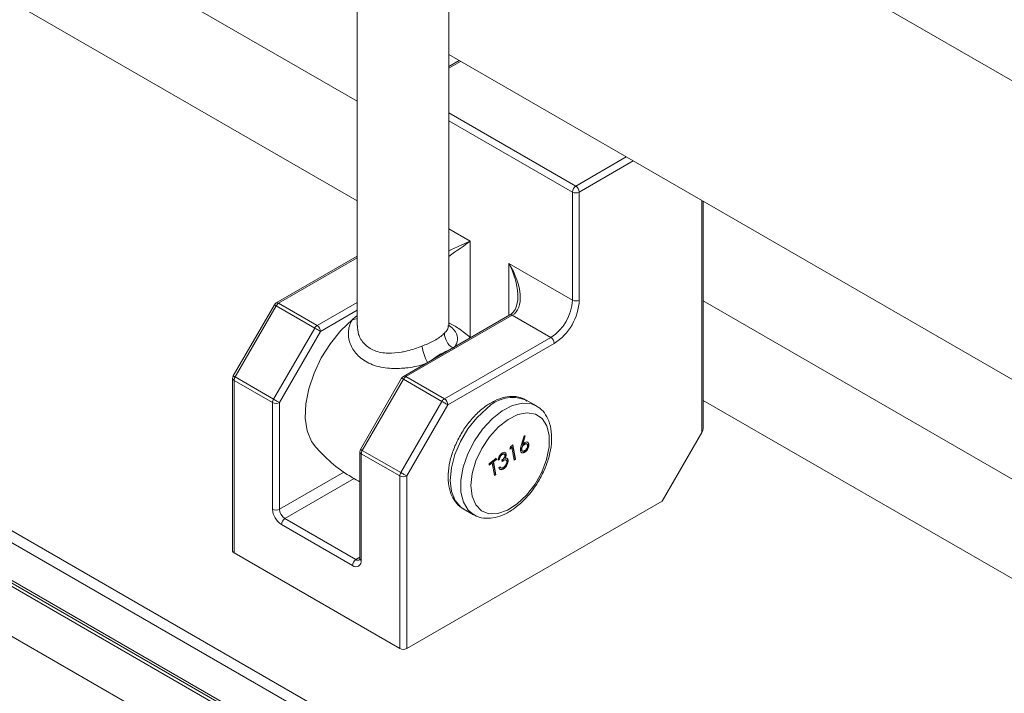
# Model space of a CAD drawing. Units: inches. Extents: x 0.6 to 17.5, y 0.2 to 10.8.
# Drawn here: x 3.2 to 3.5, y 2 to 2.1 of the extents above; entities that cross this region are included whole.
import ezdxf

# ---------------------------------------------------------------- set-up
doc = ezdxf.new("R2010")
doc.units = ezdxf.units.IN
doc.header["$MEASUREMENT"] = 0

msp = doc.modelspace()

# ---------------------------------------------------------------- linework, layer by layer
at = {"color": 8, "linetype": 'Continuous', "lineweight": 15}
for p, q in [((2.7782009389, 2.4153105703), (3.3037462125, 2.1119197417)), ((2.7782009721, 2.3897957628), (3.3037462643, 2.0864049235)), ((3.9785212499, 1.5582035173), (2.680197774, 2.3077097062)), ((2.6828497185, 2.3092406411), (3.9785212499, 1.5612653872)), ((2.6717995167, 2.3028614944), (3.9785212499, 1.5485070947)), ((3.3302368653, 2.1221527367), (3.3271837078, 2.1203901864)), ((3.3271837596, 2.1089903354), (3.359736548, 2.0901980106)), ((3.3588526465, 2.0886670707), (3.3271837596, 2.1069491299)), ((3.359736548, 2.0901980106), (3.3726633101, 2.0976604715)), ((3.3744312687, 2.0966399467), (3.3606203977, 2.0886671006)), ((3.3919982287, 2.0270408244), (3.3919982287, 2.0864986634)), ((3.3271837596, 2.0792632958), (3.3326896584, 2.076084808)), ((3.3326896584, 2.076084808), (3.3326896584, 2.0514103695)), ((3.3037462643, 2.0717743014), (3.2836466563, 2.0601710446)), ((3.3425891898, 2.0570146674), (3.3425891898, 2.0703699302)), ((3.2935019563, 2.054481701), (3.3037462125, 2.0603955842)), ((3.392364369, 2.0607615688), (3.9785212499, 1.7223804042)), ((3.3037462125, 2.0583543788), (3.2943858579, 2.0529507611)), ((3.392364369, 2.0352467805), (3.9785212499, 1.6968656159)), ((3.2838551608, 2.0073841167), (3.3003565231, 2.0169101504)), ((3.30300885, 2.0152519418), (3.2852362375, 2.004992031)), ((3.3034221256, 1.9944935412), (3.3044370101, 1.9950794216))]:
    msp.add_line(p, q, dxfattribs=at)
at = {"color": 7, "linetype": 'Continuous', "lineweight": 15}
for p, q in [((2.6704734764, 2.3020959872), (3.7133561777, 1.7000526186)), ((2.6712502769, 2.3025444258), (3.9785212499, 1.5478729567)), ((2.6591392181, 2.2958806652), (3.7133561777, 1.6872941686)), ((3.3874241444, 2.1656899327), (3.961323386, 1.8343849526)), ((3.3271837078, 2.054472678), (3.3271837078, 2.1468614269)), ((3.3037463162, 2.1403499484), (3.3037463162, 2.0544843544)), ((3.3271837078, 2.123915287), (3.961323386, 1.7578342431)), ((3.3298708805, 2.1223641163), (3.3271837078, 2.1208128445)), ((3.3588526465, 2.0609812365), (3.3588526465, 2.0886670707)), ((3.3606203977, 2.0886671006), (3.3606203977, 2.0609812665)), ((3.3923644209, 2.0282728167), (3.3923644209, 2.08628732)), ((3.3037462643, 2.0721969595), (3.2830217131, 2.0602329308)), ((3.3425891898, 2.0703699302), (3.3588526465, 2.0609812365)), ((3.2825642061, 2.0597753979), (3.2720334054, 2.0415355422)), ((3.2836466563, 2.0601710446), (3.2935019563, 2.054481701)), ((3.2830217131, 2.0595113269), (3.2724909123, 2.0412714711)), ((3.2928770131, 2.0538219832), (3.2830217131, 2.0595113269)), ((3.3428481482, 2.0571642133), (3.3155928059, 2.0414300391)), ((3.3434731432, 2.0571022972), (3.3162178009, 2.041368123)), ((3.3533284433, 2.0514129536), (3.3434731432, 2.0571022972)), ((3.2823462124, 2.0355821275), (3.2928770131, 2.0538219832)), ((3.2943858579, 2.0529507611), (3.2838551608, 2.0347109689)), ((3.326073101, 2.0356787794), (3.3533284433, 2.0514129536)), ((3.354212293, 2.0498820436), (3.3269569507, 2.0341478694)), ((3.2718659173, 2.0409105481), (3.2718659173, 1.9966787489)), ((3.2722320576, 2.0404003125), (3.2722320576, 1.9961685134)), ((3.2820873577, 2.0347109689), (3.2722320576, 2.0404003125)), ((3.2724909123, 2.0412714711), (3.2823462124, 2.0355821275)), ((3.315135299, 2.0409725062), (3.3046044982, 2.0227326505)), ((3.3155928578, 2.0407084053), (3.305062057, 2.0224685495)), ((3.3254481578, 2.0350190616), (3.3155928578, 2.0407084053)), ((3.3162178009, 2.041368123), (3.326073101, 2.0356787794)), ((3.2820873577, 2.0073841167), (3.2820873577, 2.0347109689)), ((3.2838551608, 2.0347109689), (3.2838551608, 2.0073841167)), ((3.314917357, 2.0167792059), (3.3254481578, 2.0350190616)), ((3.3496631505, 2.0338395419), (3.3470114977, 2.0353703085)), ((3.3472313582, 2.0352362488), (3.3470114977, 2.0353703085)), ((3.3269569507, 2.0341478694), (3.3164262536, 2.0159080773)), ((3.3493923694, 2.0339857057), (3.3496631505, 2.0338395419)), ((3.3818336201, 2.009435147), (3.3919982287, 2.0270408244)), ((3.3457662263, 2.0237495399), (3.3465148929, 2.0262332305)), ((3.3466869442, 2.0262277226), (3.3460386667, 2.0240765192)), ((3.3467897186, 2.0262244811), (3.3461270258, 2.0240255106)), ((3.3465148929, 2.0262332305), (3.3467897186, 2.0262244811)), ((3.3044370101, 2.0221076565), (3.3044370101, 1.9947808042)), ((3.305062057, 2.0224685495), (3.314917357, 2.0167792059)), ((3.3428505853, 2.0228139463), (3.3429896575, 2.0233491764)), ((3.3433856139, 2.0232355264), (3.3428505853, 2.0228139463)), ((3.3432972548, 2.023286535), (3.3428899943, 2.0229656369)), ((3.3429896575, 2.0233491764), (3.3436327495, 2.0238558867)), ((3.3432972548, 2.023286535), (3.3433856139, 2.0232355264)), ((3.3439550734, 2.0199597791), (3.3433856139, 2.0232355264)), ((3.3435628505, 2.0238007694), (3.3441787711, 2.020256685)), ((3.3436327495, 2.0238558867), (3.3442671301, 2.0202056765)), ((3.3457877976, 2.0226667523), (3.3458761566, 2.0226157437)), ((3.3459481298, 2.0223836574), (3.3460586305, 2.0223198667)), ((3.3460386667, 2.0240765192), (3.3461270258, 2.0240255106)), ((3.346392414, 2.0239694898), (3.3464807731, 2.0239184812)), ((3.3467200269, 2.0221526039), (3.346808386, 2.0221015953)), ((3.3472310471, 2.0240905275), (3.3471205465, 2.0241543182)), ((3.3476126399, 2.0241270441), (3.347700999, 2.0240760355)), ((3.3146585024, 2.0159080473), (3.3048032023, 2.021597391)), ((3.3048032023, 2.021597391), (3.3048032023, 1.9942705387)), ((3.3375236344, 2.0190423519), (3.3393518991, 2.0204828908)), ((3.3393286686, 2.0201595561), (3.3385705646, 2.0195622335)), ((3.3385705646, 2.0195622335), (3.3391399204, 2.0162864301)), ((3.3385705646, 2.0195622335), (3.3386589236, 2.0195112249)), ((3.3394170276, 2.0201085475), (3.3386589236, 2.0195112249)), ((3.3386589236, 2.0195112249), (3.3392282794, 2.0162354215)), ((3.3392820001, 2.0204277734), (3.3393286686, 2.0201595561)), ((3.3393286686, 2.0201595561), (3.3394170276, 2.0201085475)), ((3.3393518991, 2.0204828908), (3.3394170276, 2.0201085475)), ((3.3400788908, 2.0202186162), (3.3397667303, 2.019972659)), ((3.3401672498, 2.0201676076), (3.3398550893, 2.0199216504)), ((3.3400788908, 2.0202186162), (3.3401672498, 2.0201676076)), ((3.3407086045, 2.0213532748), (3.3407969636, 2.0213022662)), ((3.3408730851, 2.0196064455), (3.3408080603, 2.0199808486)), ((3.3415443856, 2.0205054112), (3.3416327447, 2.0204544026)), ((3.3419066888, 2.0199596478), (3.3417961882, 2.0200234384)), ((3.341820041, 2.021576403), (3.3419084, 2.0215253945)), ((3.3422958523, 2.0200059539), (3.3423842114, 2.0199549453)), ((3.3441787711, 2.020256685), (3.3439366134, 2.0200658735)), ((3.3442671301, 2.0202056765), (3.3439550734, 2.0199597791)), ((3.3441787711, 2.020256685), (3.3442671301, 2.0202056765)), ((3.3375887629, 2.0186680087), (3.3375236344, 2.0190423519)), ((3.3382584041, 2.01931628), (3.3375703029, 2.0187740994)), ((3.3383467632, 2.0192652714), (3.3375887629, 2.0186680087)), ((3.3382584041, 2.01931628), (3.3383467632, 2.0192652714)), ((3.3389162227, 2.0159895241), (3.3383467632, 2.0192652714)), ((3.3400385484, 2.0179911652), (3.3403507089, 2.0182371224)), ((3.3404694543, 2.0180496453), (3.340579955, 2.0179858546)), ((3.3412973537, 2.0178799063), (3.3413857127, 2.0178288978)), ((3.3146585024, 1.9716762481), (3.3146585024, 2.0159080473)), ((3.3164262536, 2.0159080773), (3.3164262536, 1.9716762781)), ((3.3391399204, 2.0162864301), (3.3388977627, 2.0160956148)), ((3.3392282794, 2.0162354215), (3.3389162227, 2.0159895241)), ((3.3391399204, 2.0162864301), (3.3392282794, 2.0162354215)), ((3.3818336201, 2.009435147), (3.3164262536, 1.9716762781)), ((3.3309190552, 2.0074943604), (3.333570708, 2.0059635938)), ((3.3309190552, 2.0074943604), (3.3310959807, 2.0073966737)), ((3.2852362375, 2.004992031), (3.3034221256, 1.9944935412)), ((3.302538224, 1.9929625994), (3.284352336, 2.0034610892)), ((3.3146585024, 1.9716762481), (3.2722320576, 1.9961685134))]:
    msp.add_line(p, q, dxfattribs=at)
at = {"color": 8, "linetype": 'Continuous', "lineweight": 15, "flags": 128}
for points in [[(3.2830217131, 2.0595113269), (3.282861329, 2.0596039348), (3.282731072, 2.0596791314), (3.2826360238, 2.0597339982), (3.2825797623, 2.0597664103), (3.2825642061, 2.0597753979)], [(3.2724909123, 2.0412714711), (3.2723305282, 2.0413640828), (3.2722002712, 2.0414392756), (3.272105223, 2.0414941462), (3.2720489615, 2.0415265545), (3.2720334054, 2.0415355422)], [(3.3155928578, 2.0407084053), (3.3154324218, 2.0408010432), (3.3153021648, 2.0408762397), (3.3152071166, 2.0409311065), (3.3151508551, 2.0409635186), (3.315135299, 2.0409725062)], [(3.3336274362, 2.0059313549), (3.332146074, 2.007148358), (3.3309463822, 2.0091743258), (3.3303218539, 2.0117785506), (3.3303062977, 2.014820718), (3.3309004397, 2.0181367595), (3.3320723378, 2.0215479581), (3.3337588339, 2.0248704276), (3.3358689765, 2.0279250338), (3.3382888942, 2.0305470377), (3.3408883301, 2.0325951934), (3.3435269676, 2.0339589962), (3.3460626232, 2.034564943), (3.3483587138, 2.0343804537), (3.3493923694, 2.0339857057)], [(3.3369231144, 2.0331813054), (3.3343963776, 2.0308303424), (3.3321159469, 2.0279727241), (3.3302047159, 2.0247624888), (3.3287657702, 2.0213727221), (3.327876787, 2.0179862307), (3.3275854718, 2.014785454), (3.3279076919, 2.0119430365), (3.3288260245, 2.0096121877), (3.3302910008, 2.007918587), (3.3309190552, 2.0074943604)], [(3.305062057, 2.0224685495), (3.304901621, 2.0225611912), (3.304771364, 2.022636384), (3.3046763158, 2.0226912545), (3.3046200544, 2.0227236629), (3.3046044982, 2.0227326505)]]:
    msp.add_lwpolyline(points, dxfattribs=at)
at = {"color": 7, "linetype": 'Continuous', "lineweight": 15, "flags": 128}
for points in [[(3.3025234457, 2.0560012073), (3.2995846779, 2.05319536), (3.2968980237, 2.0498772769), (3.2945727912, 2.0461817801), (3.2927032507, 2.0422588465), (3.2913652127, 2.0382676796), (3.2906132275, 2.0343704452), (3.2904776814, 2.0307252846), (3.290964071, 2.0274801769), (3.292052588, 2.0247668389), (3.2931476386, 2.023246761)], [(3.3037462643, 2.0569561396), (3.3033337147, 2.0566470981), (3.3025234457, 2.0560012073)], [(3.2943858579, 2.0529507611), (3.2942469931, 2.0530310387), (3.2940794013, 2.0531277495), (3.2938896679, 2.053237293), (3.2936850524, 2.0533554628), (3.2934734367, 2.0534776929), (3.293262858, 2.0535992607), (3.2930615093, 2.0537154961), (3.2928770131, 2.0538219832)], [(3.2838551608, 2.0347109689), (3.2837161923, 2.0347911829), (3.2835486005, 2.0348878975), (3.2833589708, 2.0349974972), (3.2831542516, 2.035115607), (3.2829426359, 2.0352378409), (3.2827320572, 2.035359405), (3.2825307085, 2.035475644), (3.2823462124, 2.0355821275)], [(3.3269569507, 2.0341478694), (3.3268181378, 2.0342281171), (3.326650546, 2.0343248279), (3.3264608126, 2.0344343714), (3.3262561971, 2.0345525412), (3.3260445814, 2.0346747713), (3.3258340027, 2.0347963392), (3.3256326021, 2.0349126044), (3.3254481578, 2.0350190616)], [(3.3447469861, 2.0087560505), (3.3471501032, 2.0110203091), (3.3492887654, 2.0137944619), (3.3510287748, 2.0169043149), (3.3522607197, 2.0201544073), (3.3529071304, 2.0233404952), (3.3529274571, 2.0262624186), (3.3523204554, 2.0287366071), (3.3511241859, 2.0306075441), (3.349413837, 2.0317576952), (3.3472968497, 2.032114765), (3.3449062813, 2.0316563501), (3.3423924043, 2.0304112868), (3.339913062, 2.0284577436), (3.3376241272, 2.0259185138), (3.335669339, 2.0229531053), (3.334171591, 2.0197478835), (3.3332249462, 2.0165042126), (3.3328889329, 2.0134259375), (3.3331846039, 2.0107064391), (3.3340933953, 2.0085166024), (3.3355582679, 2.0069940609), (3.3374871292, 2.0062344499), (3.3397587448, 2.006285482), (3.3422305164, 2.0071440267), (3.3447469861, 2.0087560505)], [(3.3164262536, 2.0159080773), (3.316287337, 2.0159882613), (3.3161197452, 2.0160849759), (3.3159301155, 2.0161945756), (3.3157253963, 2.0163126854), (3.3155137806, 2.0164349193), (3.3153032019, 2.0165564834), (3.3151018013, 2.0166727524), (3.314917357, 2.0167792059)]]:
    msp.add_lwpolyline(points, dxfattribs=at)
at = {"color": 7, "linetype": 'Continuous', "lineweight": 15}
for centre, radius, start, end in [((3.360771645, 2.0885797542), 0.0019209839566896, 122.6044930689, 177.3947790072), ((3.3587015324, 2.0885798645), 0.0019208472667026, 2.6030085884, 57.3957785578), ((3.3597364932, 2.0903728003), 0.001921119124126, 242.6084606399, 297.3934798224), ((3.2836467209, 2.0591503902), 0.0012499999999999, 119.9973117336, 149.9999999272), ((3.2846008636, 2.0586412751), 0.001802971487193, 121.9542187626, 151.1469115445), ((3.3468586418, 2.061527091), 0.0120064193579769, 302.6061944845, 357.3942323397), ((3.3467073876, 2.0616144414), 0.0139274104876326, 302.6059751014, 357.3942924451), ((3.3597364932, 2.0626869662), 0.0019211191241248, 242.6084606399, 297.3934798224), ((3.2944561636, 2.0529519315), 0.0018029714872009, 121.9542187626, 151.1469115445), ((3.2924667234, 2.0528633661), 0.0019211233305808, 2.6073751541, 57.3933527699), ((3.3522934277, 2.0497948075), 0.0019208472667027, 2.6030085884, 57.3957785578), ((3.3352449919, 2.0294198609), 0.020400471675582, 112.5132971299, 127.4813263373), ((3.2731159444, 2.0409105503), 0.0012499999999999, 149.9999999272, 180), ((3.2740349196, 2.0403386501), 0.0018039161964825, 148.8614839552, 178.0411035673), ((3.316217827, 2.0403474909), 0.0012500000000016, 119.9973117336, 149.9999999273), ((3.3171720082, 2.0398383536), 0.0018029714871957, 121.9542187626, 151.1469115445), ((3.2838902197, 2.0346493065), 0.0018039161964691, 148.8614839551, 178.0411035675), ((3.2829712592, 2.0364169811), 0.0019213952147487, 242.6108857985, 297.3891142015), ((3.3270273083, 2.0341490099), 0.0018029714871995, 121.9542187626, 151.1469115445), ((3.3250380854, 2.0340606333), 0.0019208472667017, 2.6030085884, 57.3957785579), ((3.3056870505, 2.022107651), 0.0012500000000002, 149.9999999272, 180), ((3.3066060643, 2.0215357285), 0.0018039161964689, 148.861483955, 178.0411035674), ((3.3164613644, 2.0158463849), 0.0018039161964668, 148.8614839551, 178.0411035675), ((3.3155423491, 2.017613777), 0.0019211191241259, 242.6084606399, 297.3934798224), ((3.2870048987, 2.0076079203), 0.0049226311981537, 182.6058070481, 237.3945717802), ((3.2829712592, 2.0090901289), 0.0019213952147514, 242.6108857985, 297.3891142015), ((3.2868535529, 2.007520519), 0.0030014930961588, 182.6046940738, 237.3955001472), ((3.2862713426, 2.00337377), 0.0019209922108205, 122.6046237596, 177.3947089653), ((3.2724916616, 1.99674129), 0.000628861926707, 185.7075723946, 245.6181791128), ((3.3044572307, 1.9928752803), 0.0019209922108196, 122.6046237596, 177.3947089653), ((3.3034223935, 1.994046588), 0.0013988519877609, 230.7971450177, 9.2124708122), ((3.3155423491, 1.9733819778), 0.0019211191241263, 242.6084606399, 297.3934798224)]:
    msp.add_arc(centre, radius, start, end, dxfattribs=at)
at = {"color": 8, "linetype": 'Continuous', "lineweight": 15}
for centre, radius, start, end in [((3.2832805074, 2.0596599399), 0.0006287233493328, 54.3826740439, 114.3065614813), ((3.3431069464, 2.0565912018), 0.0006287437341739, 54.3786244718, 114.3061082546), ((3.3025753998, 2.0587706805), 0.0027699605412281, 268.925281229, 295.0052165689), ((3.3305354181, 2.0524968759), 0.0044183579636361, 179.8612014887, 238.5783503367), ((3.3329901314, 2.0511372875), 0.0127910460789633, 188.8096446558, 208.6937988564), ((3.2724916616, 2.0409730892), 0.0006288619267058, 185.7075723946, 245.6181791129), ((3.3158516041, 2.0408570276), 0.0006287437341728, 54.3786244717, 114.3061082546), ((3.3435746659, 2.026868023), 0.0091706418462827, 67.9902362499, 136.4945811509), ((3.3050627742, 2.0221702045), 0.0006288822879063, 185.7080244058, 245.6222294458), ((3.3039884925, 1.9952373859), 0.0009349205094469, 232.7141836439, 296.300400943), ((3.3050627742, 1.9948433523), 0.0006288822879055, 185.7080244057, 245.6222294458)]:
    msp.add_arc(centre, radius, start, end, dxfattribs=at)
for centre, major_axis, ratio, start_param, end_param in [((3.327165419, 2.0728957144), (0.007805310413506739, 0.005258692385055054), 0.0637212465, 4.67183208238442, 5.454882406178929), ((3.327165419, 2.0728957144), (0.00845653895750509, 0.004130732575357677), 0.0635820992, 0.8282894813500622, 1.537580621523218), ((3.3370649139, 2.0671808576), (-0.00534555105138601, 0.01068518068510338), 0.5332047311, 4.018360596479468, 4.744239091363196)]:
    msp.add_ellipse(centre, major_axis=major_axis, ratio=ratio, start_param=start_param, end_param=end_param, dxfattribs=at)
at = {"color": 7, "linetype": 'Continuous', "lineweight": 15}
for centre, major_axis, ratio, start_param, end_param in [((3.3370649139, 2.0671808576), (-0.006581198864345162, 0.009971659635956698), 0.5332051397, 3.10967205872669, 4.680468385521297), ((3.3370649139, 2.0671808576), (-0.00534555105138601, 0.01068518068510338), 0.5332047311, 3.958840927965856, 4.018360596479468), ((3.3911143885, 2.0275510918), (0.0008839193897345331, 0.00153091035078301), 0.5773346305, 4.712429612416149, 5.497827775813397)]:
    msp.add_ellipse(centre, major_axis=major_axis, ratio=ratio, start_param=start_param, end_param=end_param, dxfattribs=at)
for points, knots in [([(3.344844212170057, 2.062522963805439), (3.344853206530394, 2.062466030602685), (3.34499723604724, 2.061554341346495), (3.344747358916074, 2.060000179497506), (3.344070192244022, 2.058120525037645), (3.34324545846859, 2.057475128831856), (3.342848148210193, 2.057164213308654)], [0, 0, 0, 0, 0.0248575308816821, 0.3980514487865531, 0.710015108452037, 1, 1, 1, 1]), ([(3.33268976212422, 2.051410380986541), (3.331734712691662, 2.052212155251922), (3.330023256939186, 2.053648940754218), (3.328054073153222, 2.054711353865725), (3.327183759644603, 2.05518090500121)], [0, 0, 0, 0, 0.5580333766599542, 1, 1, 1, 1]), ([(3.320349986245979, 2.049178310909441), (3.32135009300957, 2.049565509911927), (3.323466253397085, 2.050384797632975), (3.325251228252846, 2.051684692681308), (3.325964901739229, 2.052362957791094), (3.326117073103366, 2.052507579286741)], [0, 0, 0, 0, 0.4135031519130207, 0.8749455778599143, 0.9999999999999999, 0.9999999999999999, 0.9999999999999999, 0.9999999999999999]), ([(3.327196619411374, 2.054263537012166), (3.327202800646768, 2.054247595451772), (3.327216866824003, 2.054211318429523), (3.32720821198058, 2.054380156317588), (3.327203360418148, 2.054474800150503)], [0, 0, 0, 0, 0.4394396068360992, 1, 1, 1, 1]), ([(3.347231306376749, 2.035117106710782), (3.346876995024893, 2.035363395926626), (3.345900837305149, 2.036041943531936), (3.343908328077825, 2.03637195726432), (3.341493662109347, 2.036175189990448), (3.338988594083471, 2.035276868892324), (3.337146333027385, 2.034168237868309), (3.3361700308239, 2.033415842751941), (3.336000633528527, 2.033285295368857)], [0, 0, 0, 0, 0.1162956514772661, 0.320404348794941, 0.5255164106659519, 0.7394351424320991, 0.9547896317517572, 0.9999999999999999, 0.9999999999999999, 0.9999999999999999, 0.9999999999999999]), ([(3.336000633528527, 2.033285295368857), (3.335559187637861, 2.032917957798221), (3.334287168775734, 2.031859480805917), (3.332333476613261, 2.029704135152601), (3.330322907340698, 2.02678885052009), (3.328717437498071, 2.023614726446612), (3.327591911891052, 2.020336402882876), (3.327006958580551, 2.017091406315526), (3.327015176697238, 2.014021824401051), (3.327626668646659, 2.0113531088802), (3.328812030822327, 2.009257386990519), (3.330025687333592, 2.007928683249488), (3.330937109103065, 2.007552421744307), (3.331178635820942, 2.007452712466502)], [0, 0, 0, 0, 0.0550314870106378, 0.1585722983690406, 0.2618805858152066, 0.3651436628038272, 0.4686714972483038, 0.5728031475292887, 0.6779212796862361, 0.7840456134488619, 0.8774371263803349, 0.9675208453534593, 1, 1, 1, 1]), ([(3.34458152032144, 2.008048633165158), (3.345022966160375, 2.008415972247519), (3.346294983881634, 2.009474452770526), (3.34824867661915, 2.011629792861753), (3.350259253027176, 2.014545077769807), (3.351864694780566, 2.017719209874874), (3.3529903183219, 2.020997507696304), (3.353575220965482, 2.02424242283486), (3.353567112138908, 2.027312364572337), (3.352954947158567, 2.0299799070091), (3.351771864247083, 2.032079397167587), (3.350521024647603, 2.033431913783436), (3.349566182888915, 2.033821153913956), (3.349282854007759, 2.033936652602275)], [0, 0, 0, 0, 0.0547287968655255, 0.1576999788788326, 0.2604399723615553, 0.3631351064466644, 0.4660934135856403, 0.5696521117722686, 0.6741922199920849, 0.7797326381377728, 0.8726087755065598, 0.9621993772514956, 1, 1, 1, 1]), ([(3.346481187884428, 2.024344460136496), (3.346636730210393, 2.024446247422931), (3.34694787539273, 2.02464986160705), (3.347337874899305, 2.024624430459444), (3.347605311591899, 2.024429222747955), (3.347669089220755, 2.024193816144719), (3.347700998987245, 2.024076035507929)], [0, 0, 0, 0, 0.2796129138189893, 0.5593346410024922, 0.7795225542511511, 1, 1, 1, 1]), ([(3.347400764916284, 2.024523773367451), (3.347433210517082, 2.024502181719845), (3.347548612118396, 2.024425385154288), (3.347585862587268, 2.024251814616162), (3.3476126399446, 2.0241270440975)], [0, 0, 0, 0, 0.2811538178755139, 1, 1, 1, 1]), ([(3.293180410294746, 2.023306859625706), (3.294104154397618, 2.02230793267616), (3.296396678621646, 2.019828821607681), (3.300190974977489, 2.016800257476234), (3.303198267485061, 2.015103039699046), (3.304437010092101, 2.014403933786092)], [0, 0, 0, 0, 0.2841190909147432, 0.705119411757332, 1, 1, 1, 1]), ([(3.340727790456183, 2.021673395058599), (3.34087133900029, 2.021768457208395), (3.341158336405213, 2.021958515494722), (3.341535987712229, 2.021989506443295), (3.341805218842578, 2.021839651271059), (3.341874022819324, 2.021630096380427), (3.341908400011911, 2.021525394455139)], [0, 0, 0, 0, 0.280036517435289, 0.5598785713019471, 0.780097897948853, 1, 1, 1, 1]), ([(3.341644256254142, 2.021890896393212), (3.341661143341766, 2.021881805281635), (3.341758890356799, 2.021829183477347), (3.341792356524208, 2.021690843206744), (3.341820040969266, 2.021576403044711)], [0, 0, 0, 0, 0.1727632052796873, 0.9999999999999999, 0.9999999999999999, 0.9999999999999999, 0.9999999999999999]), ([(3.345561818268165, 2.022383012464069), (3.345551425901987, 2.022523189817715), (3.34553429351962, 2.022754279829436), (3.345596293361394, 2.023119641222296), (3.345672289595637, 2.023433113403781), (3.345734913352819, 2.023644061895936), (3.345766226335131, 2.023749539859907)], [0, 0, 0, 0, 0.3393793299541323, 0.5594853326706316, 0.7797349024190318, 1, 1, 1, 1]), ([(3.346808385982488, 2.022101595331267), (3.34664937330062, 2.021998582480152), (3.346331499748222, 2.021792655125544), (3.345928632541179, 2.021812366191039), (3.345664842245097, 2.022027234080852), (3.345596158255622, 2.022264424290898), (3.345561818268165, 2.022383012464069)], [0, 0, 0, 0, 0.2796823365690893, 0.5590976570132782, 0.7795617138199419, 0.9999999999999999, 0.9999999999999999, 0.9999999999999999, 0.9999999999999999]), ([(3.346720026939843, 2.022152603920838), (3.346562543474613, 2.022051721060661), (3.34624772689553, 2.0218500516544), (3.345881017782564, 2.021841443721806), (3.345749799678246, 2.021972132245274), (3.345711572326359, 2.022010205316061)], [0, 0, 0, 0, 0.4149824450336667, 0.8295687012849675, 1, 1, 1, 1]), ([(3.346392414010596, 2.023969489787982), (3.346288077320777, 2.023876486166365), (3.346079693391121, 2.023690736933007), (3.345870122535001, 2.023306902284439), (3.34576531717324, 2.022945826794272), (3.345780303065055, 2.022759789947316), (3.34578779755681, 2.022666752333484)], [0, 0, 0, 0, 0.2801539265857254, 0.5595306524684517, 0.7797198902762285, 1, 1, 1, 1]), ([(3.34578779755681, 2.022666752333484), (3.345814612802381, 2.022553874501733), (3.345846264994247, 2.022420635714914), (3.345949920036093, 2.022394652937534), (3.345965760135661, 2.022390682365784)], [0, 0, 0, 0, 0.8471844756802662, 1, 1, 1, 1]), ([(3.346480773053242, 2.023918481198411), (3.346376436363423, 2.023825477576794), (3.346168052433767, 2.023639728343436), (3.345958481577648, 2.023255893694868), (3.345853676215885, 2.022894818204701), (3.345868662107701, 2.022708781357745), (3.345876156599457, 2.022615743743914)], [0, 0, 0, 0, 0.2801539265857254, 0.5595306524684517, 0.7797198902762285, 1, 1, 1, 1]), ([(3.345876156599457, 2.022615743743914), (3.345910587192988, 2.02251544631486), (3.345979533493263, 2.022314603519223), (3.346236908080495, 2.022253941785928), (3.34650493120699, 2.022310941484528), (3.346674996484779, 2.022429742139257), (3.346760058149305, 2.022489162742741)], [0, 0, 0, 0, 0.2790876455442268, 0.5588652021056858, 0.7793573110477489, 1, 1, 1, 1]), ([(3.346127025759269, 2.024025510622229), (3.346191984651383, 2.024089212235174), (3.346307989710415, 2.024202972016625), (3.346428263382676, 2.024301225337453), (3.346481187884428, 2.024344460136496)], [0, 0, 0, 0, 0.5599660278261701, 1, 1, 1, 1]), ([(3.347126042963269, 2.02413589944955), (3.347055071866527, 2.024166132186224), (3.346918172421622, 2.024224449516216), (3.34665123566783, 2.024150536741493), (3.346478715632483, 2.024029858174046), (3.346392414010596, 2.023969489787982)], [0, 0, 0, 0, 0.3497984134551642, 0.6747424068204209, 1, 1, 1, 1]), ([(3.347392260876968, 2.023810329103513), (3.347356344237494, 2.02391209385459), (3.347284363496034, 2.024116041171055), (3.347016030860968, 2.024166954941484), (3.346741211124185, 2.024102027579235), (3.346567613652919, 2.023979682994759), (3.346480773053242, 2.023918481198411)], [0, 0, 0, 0, 0.2787352864725132, 0.5586149730370518, 0.7792010439433579, 0.9999999999999999, 0.9999999999999999, 0.9999999999999999, 0.9999999999999999]), ([(3.3476126399446, 2.0241270440975), (3.347623742908225, 2.02394579988751), (3.347645937422969, 2.023583497764702), (3.347413263366256, 2.022979573896824), (3.347087569141629, 2.022484167778193), (3.346842540042377, 2.022263124336331), (3.346720026939843, 2.022152603920838)], [0, 0, 0, 0, 0.2796245235041878, 0.558961626747115, 0.7794834180572179, 1, 1, 1, 1]), ([(3.346760058149305, 2.022489162742741), (3.34686494419515, 2.02258455773394), (3.347074632251359, 2.022775271285159), (3.347289916193989, 2.023157634715858), (3.347411881910845, 2.02352523974093), (3.34739879999117, 2.023715317193775), (3.347392260876968, 2.023810329103513)], [0, 0, 0, 0, 0.280040051914157, 0.5598557336513247, 0.7799899636696086, 1, 1, 1, 1]), ([(3.347700998987245, 2.024076035507929), (3.347712101950871, 2.023894791297939), (3.347734296465614, 2.023532489175131), (3.347501622408902, 2.022928565307253), (3.347175928184275, 2.022433159188622), (3.346930899085022, 2.02221211574676), (3.346808385982488, 2.022101595331267)], [0, 0, 0, 0, 0.2796245235041878, 0.558961626747115, 0.7794834180572179, 1, 1, 1, 1]), ([(3.33985508934836, 2.019921650379702), (3.339870741629253, 2.020093594583868), (3.339901996881336, 2.020436941312835), (3.34011390115542, 2.020956669158293), (3.340404530680996, 2.021388220836973), (3.340620007791225, 2.021578311042759), (3.340727790456183, 2.021673395058598)], [0, 0, 0, 0, 0.2802736831362381, 0.5596644143213076, 0.7797420670363259, 0.9999999999999999, 0.9999999999999999, 0.9999999999999999, 0.9999999999999999]), ([(3.340708604513824, 2.021353274799818), (3.340619497103167, 2.021274471669765), (3.340441536142008, 2.02111708991371), (3.34018569937171, 2.020708055890194), (3.340119404189175, 2.020404264877866), (3.340078890773277, 2.020218616220489)], [0, 0, 0, 0, 0.2805779251692291, 0.5603565054263718, 1, 1, 1, 1]), ([(3.34079696355647, 2.021302266210248), (3.340707856145813, 2.021223463080194), (3.340529895184654, 2.021066081324139), (3.340274058414355, 2.020657047300623), (3.340207763231821, 2.020353256288295), (3.340167249815924, 2.020167607630918)], [0, 0, 0, 0, 0.2805779251692291, 0.5603565054263718, 1, 1, 1, 1]), ([(3.341507673086109, 2.021331935302282), (3.341473456365892, 2.021413600236424), (3.341404731385626, 2.021577625921872), (3.341097351154531, 2.021604195529901), (3.340855903096611, 2.021448350265591), (3.340708604513824, 2.021353274799818)], [0, 0, 0, 0, 0.2788335451580778, 0.5600428611188262, 1, 1, 1, 1]), ([(3.341804484799785, 2.02001039360166), (3.34171136453643, 2.02003918116277), (3.341419536852205, 2.020129397910344), (3.341041877091771, 2.019848630516862), (3.34078472603648, 2.019657454121891)], [0, 0, 0, 0, 0.3190933156443895, 1, 1, 1, 1]), ([(3.341596032128755, 2.021280926712711), (3.341561815408538, 2.021362591646853), (3.341493090428272, 2.021526617332301), (3.341185710197177, 2.021553186940329), (3.340944262139256, 2.02139734167602), (3.34079696355647, 2.021302266210248)], [0, 0, 0, 0, 0.2788335451580778, 0.5600428611188262, 1, 1, 1, 1]), ([(3.340808060290699, 2.019980848622474), (3.341001248099372, 2.020154735391744), (3.341290982195115, 2.020415522685736), (3.341541733723606, 2.020856664856481), (3.34160886310861, 2.021116017717977), (3.34160030817478, 2.021225969222371), (3.341596032128755, 2.021280926712711)], [0, 0, 0, 0, 0.4994170642145981, 0.7490024991387156, 0.8745429377707059, 1, 1, 1, 1]), ([(3.342077547428056, 2.019677566030949), (3.342061434009995, 2.019737237110653), (3.342029202326003, 2.01985659722265), (3.341880727682719, 2.020001265508348), (3.341502573376908, 2.02006095084567), (3.341124948188286, 2.019788296603664), (3.340873085079125, 2.01960644553232)], [0, 0, 0, 0, 0.1255802574460481, 0.2511982968614073, 0.5005748271550866, 1, 1, 1, 1]), ([(3.342295852339757, 2.02000595387585), (3.342302017161339, 2.019807144491982), (3.342314351576782, 2.019409371822948), (3.342056376424646, 2.018758406004858), (3.341695732254758, 2.018231052699053), (3.341430205045391, 2.017997006703796), (3.341297353674741, 2.017879906345835)], [0, 0, 0, 0, 0.2793108363575971, 0.5588378913818981, 0.7792731262881724, 1, 1, 1, 1]), ([(3.341326184442177, 2.0182076490407), (3.341445325349224, 2.018311144006625), (3.341683165481871, 2.018517750259959), (3.341941687381856, 2.018936780031717), (3.342094286707535, 2.019352662098042), (3.342083123296909, 2.019569340242487), (3.342077547428056, 2.019677566030949)], [0, 0, 0, 0, 0.2805961290080461, 0.5601520266830143, 0.7803059748457754, 1, 1, 1, 1]), ([(3.342384211382403, 2.019954945286279), (3.342390376203985, 2.019756135902411), (3.342402710619428, 2.019358363233377), (3.342144735467292, 2.018707397415287), (3.341784091297404, 2.018180044109482), (3.341518564088037, 2.017945998114225), (3.341385712717386, 2.017828897756264)], [0, 0, 0, 0, 0.2793108363575971, 0.5588378913818981, 0.7792731262881724, 1, 1, 1, 1]), ([(3.341820040969266, 2.021576403044711), (3.341829070969613, 2.021487626486916), (3.341847123591112, 2.021310145918339), (3.341770502688806, 2.020931249995287), (3.341630097863759, 2.020666830225879), (3.341544385646082, 2.020505411237421)], [0, 0, 0, 0, 0.2804998014609565, 0.5607703822470606, 1, 1, 1, 1]), ([(3.341908400011911, 2.021525394455139), (3.341917430012259, 2.021436617897345), (3.341935482633758, 2.021259137328768), (3.341858861731452, 2.020880241405716), (3.341718456906404, 2.020615821636308), (3.341632744688727, 2.020454402647851)], [0, 0, 0, 0, 0.2804998014609565, 0.5607703822470606, 1, 1, 1, 1]), ([(3.341632744688727, 2.020454402647851), (3.341721446002053, 2.020473848208179), (3.341879913238123, 2.020508588214652), (3.342007630078146, 2.020460918272949), (3.342063857998914, 2.020439931363903)], [0, 0, 0, 0, 0.5597454434492636, 1, 1, 1, 1]), ([(3.342063857998914, 2.020439931363903), (3.342149985336847, 2.020380769724617), (3.342303939993261, 2.020275016893195), (3.342359662078616, 2.020052832406408), (3.342384211382403, 2.019954945286279)], [0, 0, 0, 0, 0.5594331469979644, 1, 1, 1, 1]), ([(3.342181877471368, 2.020296946414546), (3.342189145579861, 2.020290518042057), (3.342257759027895, 2.02022983199119), (3.342277870891992, 2.020111632601064), (3.342295852339757, 2.02000595387585)], [0, 0, 0, 0, 0.1059283376847237, 1, 1, 1, 1]), ([(3.341385712717386, 2.017828897756264), (3.341223569202921, 2.017717816647963), (3.340899729163743, 2.017495960654632), (3.340474467359147, 2.017479465059964), (3.340191765607773, 2.017676032769582), (3.340089657045647, 2.017886046556618), (3.340038548440427, 2.01799116518241)], [0, 0, 0, 0, 0.2798891257768882, 0.5590066661370583, 0.7792687142408682, 1, 1, 1, 1]), ([(3.341297353674741, 2.017879906345835), (3.341136209870707, 2.017770310470037), (3.340814366496436, 2.017551420847293), (3.34041313181568, 2.017517490302965), (3.340255512225966, 2.017649401839543), (3.340199710356238, 2.0176961023188)], [0, 0, 0, 0, 0.3931143733131046, 0.7851450270758022, 1, 1, 1, 1]), ([(3.340321774432757, 2.018214302164764), (3.340353108073267, 2.018159239374225), (3.340395044771829, 2.01808554376748), (3.340467930623848, 2.018060701974951), (3.340486358705855, 2.018054421104559)], [0, 0, 0, 0, 0.7471651699773728, 1, 1, 1, 1]), ([(3.34035070890799, 2.018237122433626), (3.34040097746133, 2.018156075533231), (3.340490634472644, 2.018011523474682), (3.340643586787126, 2.01796684612753), (3.340710782377551, 2.017947218306071)], [0, 0, 0, 0, 0.560676210410999, 1, 1, 1, 1]), ([(3.340710782377551, 2.017947218306071), (3.340822144029754, 2.017960368787006), (3.341021438930333, 2.01798390313423), (3.341232888353746, 2.01813915051631), (3.341326184442177, 2.0182076490407)], [0, 0, 0, 0, 0.5587782320491992, 1, 1, 1, 1]), ([(3.333689038597711, 2.006007978037544), (3.333935395041861, 2.005840858006871), (3.334807472945736, 2.005249269316962), (3.336677474815147, 2.004969259762034), (3.339087462280128, 2.005156681621395), (3.341593853539141, 2.006057650782627), (3.343435809907229, 2.007165657877768), (3.344412121256592, 2.007918080814308), (3.34458152032144, 2.008048633165158)], [0, 0, 0, 0, 0.0833562575794867, 0.2950730622680623, 0.5078304714540047, 0.7297228103625263, 0.9531044034217505, 1, 1, 1, 1]), ([(3.304437010092101, 1.994780804187779), (3.304430057579733, 1.994668554366922), (3.304415429001262, 1.994432372793203), (3.304347128746176, 1.994356484656501), (3.304363722870239, 1.994369119482754), (3.304365348004697, 1.994370356866026)], [0, 0, 0, 0, 0.4496531860498323, 0.9461021523094449, 1, 1, 1, 1])]:
    msp.add_open_spline(points, degree=3, knots=knots, dxfattribs=at)
at = {"color": 8, "linetype": 'Continuous', "lineweight": 15}
for points, knots in [([(3.321086104185768, 2.044601209123603), (3.32092980307392, 2.044552281264153), (3.319382638145993, 2.044067963096196), (3.317503712239435, 2.043718418207822), (3.314439548667481, 2.043410312651647), (3.311228621298103, 2.043405370753842), (3.30712189837369, 2.044410634186766), (3.303861735921245, 2.046545757772261), (3.301868207727617, 2.049430232038658), (3.301237115236838, 2.052704887763517), (3.301861294734794, 2.054933951458306), (3.302492500815672, 2.055951330283386), (3.302523445684378, 2.056001207265121)], [0, 0, 0, 0, 0.0149331539304317, 0.1478175794869432, 0.164783921157913, 0.2915523012195644, 0.4392223204793863, 0.579907239965386, 0.7150534683360648, 0.8527977552526004, 0.9927834121453186, 1, 1, 1, 1]), ([(3.303849816548133, 2.054489982076812), (3.303881788248854, 2.053713398303805), (3.303952431880139, 2.051997484026976), (3.30546972927804, 2.049618080023077), (3.308084899682187, 2.047840074931697), (3.311482975182769, 2.047221900142941), (3.314108665850427, 2.047459508653975), (3.316702035010444, 2.047946932002728), (3.318511100110297, 2.04846533687095), (3.32002883322794, 2.049053793268135), (3.320349986245979, 2.049178310909441)], [0, 0, 0, 0, 0.1297788618099987, 0.2867551570748733, 0.4475253137465823, 0.6179595198832555, 0.768297156516115, 0.7887400933518571, 0.9552973076609144, 1, 1, 1, 1]), ([(3.326117073103366, 2.052507579286741), (3.326396657922742, 2.052797986767677), (3.327046261165223, 2.053472735996476), (3.327050808660269, 2.054113482048715), (3.327053398944362, 2.054478455356046)], [0, 0, 0, 0, 0.4303932017139424, 1, 1, 1, 1]), ([(3.327183759644603, 2.054530076707512), (3.32748773371011, 2.054307253518497), (3.328676843097875, 2.053435596440027), (3.329500895876878, 2.051842740291745), (3.329496077431255, 2.05008112302842), (3.328689343743645, 2.048998919328988), (3.328406578273521, 2.048619599805657)], [0, 0, 0, 0, 0.1173256596887429, 0.4589636393146557, 0.8103631926707495, 1, 1, 1, 1])]:
    msp.add_open_spline(points, degree=3, knots=knots, dxfattribs=at)

doc.saveas('drawing.dxf')
